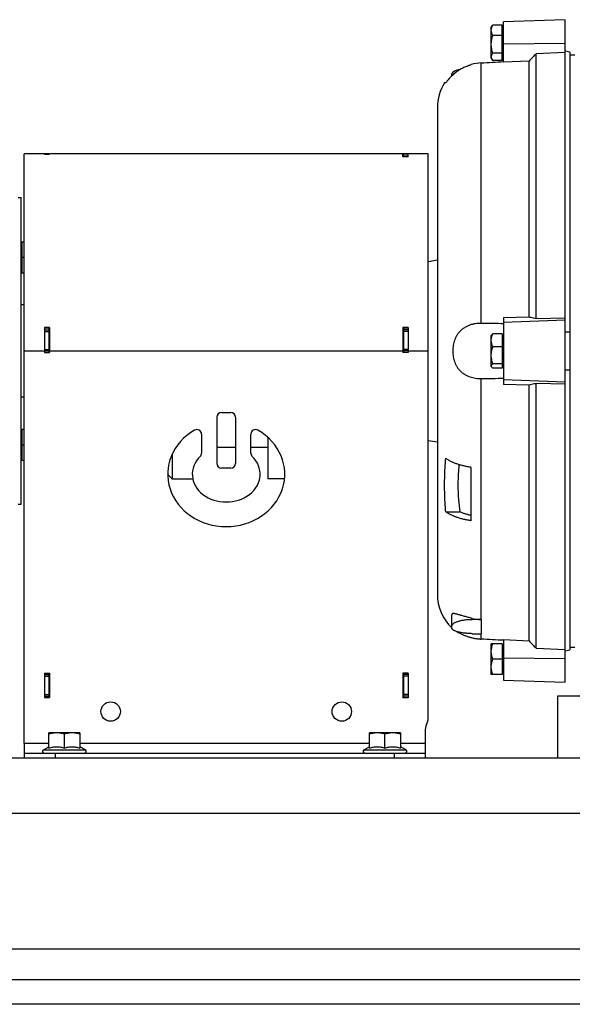
# Model space of a CAD drawing. Units: millimetres. Extents: x -2271 to 1006, y -746 to 914.
# Drawn here: x -1766 to -1586, y -217 to 103 of the extents above; entities that cross this region are included whole.
import ezdxf

# ---------------------------------------------------------------- set-up
doc = ezdxf.new("R2010")
doc.units = ezdxf.units.MM
doc.header["$LTSCALE"] = 19.36
doc.layers.get('0').update_dxf_attribs({"linetype": 'CONTINUOUS'})
doc.layers.add('02___PRT_ALL_AXES', color=7, linetype='CONTINUOUS')
doc.layers.add('3_ALL_AXES', color=7, linetype='CONTINUOUS')

msp = doc.modelspace()

# ---------------------------------------------------------------- linework, layer by layer
at = {"color": 7, "linetype": 'CONTINUOUS'}
for p, q in [((-1588.75, 102.65), (-1608.75, 101.95)), ((-1588.75, -112.35), (-1588.75, 102.65)), ((-1612.75, 100.15), (-1612.47, 100.62)), ((-1612.75, 90.15), (-1612.75, 100.15)), ((-1609.25, 100.89), (-1612.3, 100.89)), ((-1609.25, 89.41), (-1609.25, 100.89)), ((-1609.25, 99.6), (-1608.75, 99.6)), ((-1608.75, 88.82), (-1608.75, 101.95)), ((-1609.25, 97.5), (-1612.3, 97.5)), ((-1612.75, 90.15), (-1612.47, 89.68)), ((-1609.25, 91.76), (-1612.3, 91.76)), ((-1609.25, 90.7), (-1608.75, 90.7)), ((-1588.75, 92.05), (-1598.25, 91.58)), ((-1598.25, 5.69), (-1598.25, 91.58)), ((-1587.25, 92.14), (-1588.75, 92.46)), ((-1587.25, 92.14), (-1587.25, -101.84)), ((-1587.25, 91.24), (-1585.7, 91.27)), ((-1619.25, 88.01), (-1619.25, 88.15)), ((-1609.25, 89.41), (-1612.3, 89.41)), ((-1600.52, 89.23), (-1608.75, 88.82)), ((-1600.52, 6.24), (-1600.52, 89.23)), ((-1625.53, 84.45), (-1625.53, 85.05)), ((-1627.51, 82.15), (-1627.9, 82.15)), ((-1630.25, 74.08), (-1630.25, -83.79)), ((-1764.25, -4.85), (-1764.25, 59.15)), ((-1756.25, 59.15), (-1764.25, 59.15)), ((-1757.75, 59.02), (-1757.75, 59.15)), ((-1757.75, 59.02), (-1756.05, 59.02)), ((-1756.05, 59.02), (-1756.05, 59.15)), ((-1633.25, 59.15), (-1756.05, 59.15)), ((-1639.75, 59.04), (-1641.45, 59.04)), ((-1641.45, 58.19), (-1641.45, 59.04)), ((-1639.75, 58.19), (-1641.45, 58.19)), ((-1639.75, 59.01), (-1641.25, 59.01)), ((-1639.75, 58.19), (-1639.75, 59.04)), ((-1633.25, -123.85), (-1633.25, 59.15)), ((-1766.25, 44.9), (-1765.25, 44.9)), ((-1765.25, -54.6), (-1765.25, 44.9)), ((-1765.25, 30.2), (-1765.05, 30.2)), ((-1765.05, 30.55), (-1764.25, 30.55)), ((-1765.05, 30.55), (-1765.05, 20.55)), ((-1765.05, 25.55), (-1764.25, 25.55)), ((-1633.25, 24.15), (-1630.25, 24.68)), ((-1765.25, 20.9), (-1765.05, 20.9)), ((-1765.05, 20.55), (-1764.25, 20.55)), ((-1764.25, 10.15), (-1765.25, 10.15)), ((-1608.75, 6.05), (-1600.52, 6.24)), ((-1608.75, 6.05), (-1608.75, -15.75)), ((-1598.25, 5.69), (-1588.75, 5.91)), ((-1756.05, 2.75), (-1757.75, 2.75)), ((-1757.75, 2.75), (-1757.75, -5.35)), ((-1757.75, 1.97), (-1756.25, 1.97)), ((-1756.05, 2.75), (-1756.05, -5.35)), ((-1639.75, 2.75), (-1641.45, 2.75)), ((-1641.45, 2.75), (-1641.45, -5.35)), ((-1639.75, 1.97), (-1641.25, 1.97)), ((-1639.75, 2.75), (-1639.75, -5.35)), ((-1612.75, 0.15), (-1612.66, 0.3)), ((-1612.75, -9.85), (-1612.75, 0.15)), ((-1609.25, 0.7), (-1612.3, 0.7)), ((-1609.25, 0.7), (-1609.25, -10.4)), ((-1609.25, -0.4), (-1608.75, -0.4)), ((-1757.75, -4.85), (-1756.25, -4.85)), ((-1757.75, -5.35), (-1756.05, -5.35)), ((-1639.75, -5.35), (-1641.45, -5.35)), ((-1639.75, -4.85), (-1641.25, -4.85)), ((-1609.25, -3.47), (-1612.3, -3.47)), ((-1609.25, -9.01), (-1612.3, -9.01)), ((-1609.25, -9.3), (-1608.75, -9.3)), ((-1612.75, -9.85), (-1612.66, -10)), ((-1609.25, -10.4), (-1612.3, -10.4)), ((-1600.52, -15.94), (-1608.75, -15.75)), ((-1600.52, -98.93), (-1600.52, -15.94)), ((-1598.25, -101.28), (-1598.25, -15.39)), ((-1588.75, -15.61), (-1598.25, -15.39)), ((-1764.25, -19.85), (-1765.25, -19.85)), ((-1700.25, -24.85), (-1697.25, -24.85)), ((-1701.75, -26.35), (-1701.75, -41.35)), ((-1695.75, -26.35), (-1695.75, -41.35)), ((-1765.25, -30.61), (-1765.05, -30.61)), ((-1765.05, -30.26), (-1764.25, -30.26)), ((-1765.05, -30.26), (-1765.05, -40.26)), ((-1706.75, -31.84), (-1706.75, -38.02)), ((-1690.75, -38.02), (-1690.75, -31.84)), ((-1633.25, -33.85), (-1630.25, -34.38)), ((-1765.05, -35.26), (-1764.25, -35.26)), ((-1716.25, -38.23), (-1716.25, -46.35)), ((-1765.25, -39.91), (-1765.05, -39.91)), ((-1765.05, -40.26), (-1764.25, -40.26)), ((-1697.25, -42.85), (-1700.25, -42.85)), ((-1619.25, -59.94), (-1619.25, -42.62)), ((-1716.25, -46.35), (-1717.75, -44.85)), ((-1716.25, -46.35), (-1709.59, -46.35)), ((-1679.82, -46.35), (-1685.25, -46.35)), ((-1766.25, -54.6), (-1765.25, -54.6)), ((-1627.51, -57.01), (-1622.98, -57.01)), ((-1625.53, -94.75), (-1625.53, -90.45)), ((-1616.03, -92), (-1618.91, -91.96)), ((-1616.03, -92), (-1616.03, -96.68)), ((-1618.91, -96.59), (-1616.03, -96.68)), ((-1608.75, -98.52), (-1608.75, -111.65)), ((-1608.75, -98.52), (-1600.52, -98.93)), ((-1609.25, -99.85), (-1612.75, -99.85)), ((-1612.75, -109.85), (-1612.75, -99.85)), ((-1609.25, -99.85), (-1609.25, -109.85)), ((-1609.25, -100.4), (-1608.75, -100.4)), ((-1598.25, -101.28), (-1588.75, -101.76)), ((-1588.75, -102.16), (-1587.25, -101.84)), ((-1587.25, -100.95), (-1585.7, -100.97)), ((-1609.25, -104.85), (-1612.3, -104.85)), ((-1757.75, -109.45), (-1756.05, -109.45)), ((-1757.75, -109.45), (-1757.75, -117.25)), ((-1757.75, -109.85), (-1756.25, -109.85)), ((-1756.05, -109.45), (-1756.05, -117.25)), ((-1639.75, -109.45), (-1641.45, -109.45)), ((-1641.45, -109.45), (-1641.45, -117.35)), ((-1639.75, -109.85), (-1641.25, -109.85)), ((-1639.75, -109.45), (-1639.75, -117.35)), ((-1609.25, -109.85), (-1612.75, -109.85)), ((-1609.25, -109.3), (-1608.75, -109.3)), ((-1608.75, -111.65), (-1588.75, -112.35)), ((-1757.75, -116.85), (-1756.25, -116.85)), ((-1757.75, -117.25), (-1756.05, -117.25)), ((-1639.75, -117.35), (-1641.45, -117.35)), ((-1639.75, -116.85), (-1641.25, -116.85)), ((-1746.25, -128.75), (-1756.25, -128.75)), ((-1756.25, -133.72), (-1756.25, -128.75)), ((-1751.25, -133.72), (-1751.25, -129.2)), ((-1746.25, -128.75), (-1746.25, -133.72)), ((-1642.25, -128.75), (-1652.25, -128.75)), ((-1652.25, -133.72), (-1652.25, -128.75)), ((-1647.25, -133.72), (-1647.25, -129.2)), ((-1642.25, -128.75), (-1642.25, -133.72)), ((-1634.25, -128.21), (-1634.25, -136.85)), ((-1764.25, -132.25), (-1764.25, -136.85)), ((-1758.07, -134.33), (-1756.25, -133.27)), ((-1744.42, -134.33), (-1746.25, -133.27)), ((-1654.07, -134.33), (-1652.25, -133.27)), ((-1640.42, -134.33), (-1642.25, -133.27)), ((-1764.25, -135.35), (-1634.25, -135.35)), ((-1314.25, -216.85), (-2114.25, -216.85))]:
    msp.add_line(p, q, dxfattribs=at)
at = {"color": 9, "linetype": 'CONTINUOUS'}
for p, q in [((-1608.75, 94.83), (-1588.75, 95.01)), ((-1616.03, 4.1), (-1616.03, 88.64)), ((-1757.75, 59.06), (-1756.25, 59.06)), ((-1639.75, 59), (-1641.25, 59)), ((-1639.75, 58.31), (-1641.25, 58.31)), ((-1588.75, 5.12), (-1608.75, 4.44)), ((-1757.75, 1.52), (-1756.25, 1.52)), ((-1639.75, 1.52), (-1641.25, 1.52)), ((-1764.25, -4.85), (-1757.75, -4.85)), ((-1757.75, -4.35), (-1756.25, -4.35)), ((-1756.05, -4.85), (-1641.45, -4.85)), ((-1639.75, -4.35), (-1641.25, -4.35)), ((-1639.75, -4.85), (-1633.25, -4.85)), ((-1616.03, -92), (-1616.03, -13.8)), ((-1608.75, -14.15), (-1588.75, -14.82)), ((-1618.91, -91.96), (-1618.91, -91.61)), ((-1616.03, -98.34), (-1616.03, -96.68)), ((-1588.75, -104.71), (-1608.75, -104.53)), ((-1757.75, -110.35), (-1756.25, -110.35)), ((-1639.75, -110.35), (-1641.25, -110.35)), ((-1757.75, -116.35), (-1756.25, -116.35)), ((-1639.75, -116.35), (-1641.25, -116.35)), ((-1756.25, -132.25), (-1764.25, -132.25)), ((-1652.25, -132.25), (-1746.25, -132.25)), ((-1634.25, -132.25), (-1642.25, -132.25)), ((-1758.07, -134.33), (-1744.42, -134.33)), ((-1754.25, -135.35), (-1754.25, -136.85)), ((-1654.07, -134.33), (-1640.42, -134.33)), ((-1644.25, -135.35), (-1644.25, -136.85)), ((-2114.25, -154.85), (-1314.25, -154.85))]:
    msp.add_line(p, q, dxfattribs=at)
at = {"color": 3, "linetype": 'CONTINUOUS'}
for p, q in [((-1756.25, 59.15), (-1756.25, 59.02)), ((-1641.25, 58.19), (-1641.25, 59.01)), ((-1756.05, 2.57), (-1757.75, 2.57)), ((-1756.25, 2.57), (-1756.25, -5.35)), ((-1639.75, 2.57), (-1641.45, 2.57)), ((-1641.25, 2.57), (-1641.25, -5.35)), ((-1756.25, -109.45), (-1756.25, -117.25)), ((-1641.25, -109.45), (-1641.25, -117.35)), ((-2114.25, -136.85), (-1314.25, -136.85)), ((-2114.25, -208.85), (-1314.25, -208.85))]:
    msp.add_line(p, q, dxfattribs=at)
at = {"color": 7, "linetype": 'CONTINUOUS'}
for centre in [(-1736.25, -121.85), (-1661.25, -121.85)]:
    msp.add_circle(centre, 3.15, dxfattribs=at)
for centre, radius, start, end in [((-1615.12, 71.74), 16.92, 93.0893, 104.1151), ((-1615.22, 73.56), 15, 126.8634, 142.1175), ((-1615.25, 74.09), 15, 147.4895, 180), ((-1606.88, -465.82), 467.44, 87.5926, 87.7766), ((-1606.88, 456.11), 467.44, 272.2234, 272.4074), ((-1700.25, -26.35), 1.5, 90, 180), ((-1697.25, -26.35), 1.5, 0, 90), ((-1708.25, -31.84), 1.5, 0, 119.8092), ((-1689.25, -31.84), 1.5, 60.1908, 180), ((-1708.25, -38.02), 1.5, 314.4649, 360), ((-1689.25, -38.02), 1.5, 180, 225.5351), ((-1700.25, -41.35), 1.5, 180, 270), ((-1697.25, -41.35), 1.5, 270, 360), ((-1615.25, -83.79), 15, 180, 226.7109), ((-1615.41, -76.49), 15.52, 256.955, 267.6904), ((-1638.25, -123.85), 5, 334.1581, 360), ((-1629.25, -128.21), 5, 154.1581, 180), ((-1757.8, -134.8), 0.55, 120, 270), ((-1744.7, -134.8), 0.55, 270, 60), ((-1653.8, -134.8), 0.55, 120, 270), ((-1640.7, -134.8), 0.55, 270, 60)]:
    msp.add_arc(centre, radius, start, end, dxfattribs=at)
for major_axis, ratio, start_param, end_param in [((19, 0), 0.894737, 2.140338, 7.28444), ((11, 0), 0.818182, 2.446692, 6.978086)]:
    msp.add_ellipse((-1698.75, -44.85), major_axis=major_axis, ratio=ratio, start_param=start_param, end_param=end_param, dxfattribs=at)
for points, knots in [([(-1612.75, 99.19), (-1612.75, 99.34), (-1612.73, 99.63), (-1612.64, 100.06), (-1612.49, 100.48), (-1612.37, 100.75), (-1612.3, 100.89)], [0, 0, 0, 0, 0.243761, 0.490554, 0.742383, 1, 1, 1, 1]), ([(-1612.3, 97.5), (-1612.37, 97.63), (-1612.49, 97.91), (-1612.64, 98.33), (-1612.73, 98.76), (-1612.75, 99.05), (-1612.75, 99.19)], [0, 0, 0, 0, 0.257624, 0.509461, 0.756246, 1, 1, 1, 1]), ([(-1612.3, 100.89), (-1612.32, 100.87), (-1612.38, 100.78), (-1612.44, 100.69), (-1612.47, 100.62)], [0, 0, 0, 0, 0.254408, 1, 1, 1, 1]), ([(-1612.75, 94.63), (-1612.75, 94.87), (-1612.73, 95.36), (-1612.64, 96.08), (-1612.49, 96.79), (-1612.37, 97.26), (-1612.3, 97.5)], [0, 0, 0, 0, 0.249943, 0.499915, 0.749932, 1, 1, 1, 1]), ([(-1612.3, 91.76), (-1612.37, 91.99), (-1612.49, 92.46), (-1612.64, 93.17), (-1612.73, 93.9), (-1612.75, 94.38), (-1612.75, 94.63)], [0, 0, 0, 0, 0.250068, 0.500085, 0.750057, 1, 1, 1, 1]), ([(-1612.75, 90.58), (-1612.75, 90.63), (-1612.74, 90.73), (-1612.71, 90.93), (-1612.63, 91.18), (-1612.49, 91.48), (-1612.37, 91.66), (-1612.3, 91.76)], [0, 0, 0, 0, 0.116922, 0.23487, 0.477058, 0.731638, 1, 1, 1, 1]), ([(-1612.47, 89.68), (-1612.52, 89.75), (-1612.59, 89.89), (-1612.68, 90.12), (-1612.74, 90.35), (-1612.75, 90.5), (-1612.75, 90.58)], [0, 0, 0, 0, 0.263136, 0.515938, 0.760365, 1, 1, 1, 1]), ([(-1612.3, 89.41), (-1612.32, 89.43), (-1612.38, 89.52), (-1612.44, 89.61), (-1612.47, 89.68)], [0, 0, 0, 0, 0.254423, 1, 1, 1, 1]), ([(-1598.25, 91.58), (-1598.63, 91.19), (-1599.38, 90.4), (-1600.14, 89.62), (-1600.52, 89.23)], [0, 0, 0, 0, 0.500006, 1, 1, 1, 1]), ([(-1619.25, 88.01), (-1619.35, 87.98), (-1619.56, 87.92), (-1619.87, 87.82), (-1620.17, 87.72), (-1620.58, 87.57), (-1621.08, 87.37), (-1621.86, 87.02), (-1622.82, 86.51), (-1623.9, 85.81), (-1624.92, 85.02), (-1625.71, 84.29), (-1626.23, 83.74), (-1626.52, 83.42), (-1626.73, 83.18), (-1626.93, 82.93), (-1627.13, 82.67), (-1627.33, 82.41), (-1627.45, 82.24), (-1627.51, 82.15)], [0, 0, 0, 0, 0.031255, 0.06251, 0.093765, 0.125019, 0.187526, 0.250032, 0.375015, 0.499998, 0.624981, 0.749965, 0.812471, 0.843726, 0.87498, 0.906235, 0.93749, 0.968745, 1, 1, 1, 1]), ([(-1622.82, 86.49), (-1623.02, 86.45), (-1623.4, 86.37), (-1623.86, 86.25), (-1624.19, 86.14), (-1624.42, 86.05), (-1624.63, 85.97), (-1624.81, 85.88), (-1624.98, 85.78), (-1625.12, 85.69), (-1625.25, 85.59), (-1625.35, 85.48), (-1625.43, 85.38), (-1625.49, 85.27), (-1625.53, 85.16), (-1625.53, 85.08), (-1625.53, 85.05)], [0, 0, 0, 0, 0.189569, 0.361554, 0.44045, 0.514401, 0.583304, 0.647106, 0.70582, 0.759541, 0.808468, 0.852938, 0.893468, 0.930795, 0.965903, 1, 1, 1, 1]), ([(-1616.03, 88.64), (-1614.82, 88.7), (-1612.39, 88.84), (-1609.96, 88.97), (-1608.75, 89.03)], [0, 0, 0, 0, 0.5, 1, 1, 1, 1]), ([(-1616.03, 4.1), (-1616.34, 4.1), (-1616.96, 4.09), (-1617.73, 4.01), (-1618.34, 3.91), (-1618.79, 3.81), (-1619.23, 3.7), (-1619.81, 3.52), (-1620.5, 3.24), (-1621.3, 2.83), (-1621.91, 2.42), (-1622.37, 2.05), (-1622.8, 1.66), (-1623.3, 1.12), (-1623.82, 0.4), (-1624.26, -0.38), (-1624.62, -1.22), (-1624.89, -2.09), (-1625.09, -2.99), (-1625.2, -3.92), (-1625.23, -4.54), (-1625.23, -4.85)], [0, 0, 0, 0, 0.064256, 0.128131, 0.159882, 0.191479, 0.222912, 0.254176, 0.316164, 0.377511, 0.438374, 0.46871, 0.499021, 0.559694, 0.620713, 0.682314, 0.74463, 0.807683, 0.871386, 0.935566, 1, 1, 1, 1]), ([(-1608.75, 3.99), (-1609.96, 4.01), (-1612.39, 4.05), (-1614.82, 4.08), (-1616.03, 4.1)], [0, 0, 0, 0, 0.499999, 1, 1, 1, 1]), ([(-1600.52, 6.24), (-1600.33, 6.19), (-1599.57, 6.01), (-1598.82, 5.83), (-1598.25, 5.69)], [0, 0, 0, 0, 0.249875, 1, 1, 1, 1]), ([(-1612.75, -1.39), (-1612.75, -1.21), (-1612.73, -0.86), (-1612.64, -0.33), (-1612.49, 0.19), (-1612.37, 0.53), (-1612.3, 0.7)], [0, 0, 0, 0, 0.246867, 0.495244, 0.746156, 1, 1, 1, 1]), ([(-1612.3, 0.7), (-1612.34, 0.66), (-1612.41, 0.6), (-1612.51, 0.5), (-1612.59, 0.4), (-1612.64, 0.33), (-1612.66, 0.3)], [0, 0, 0, 0, 0.275698, 0.534673, 0.776086, 1, 1, 1, 1]), ([(-1612.3, -3.47), (-1612.37, -3.3), (-1612.49, -2.96), (-1612.64, -2.44), (-1612.73, -1.92), (-1612.75, -1.56), (-1612.75, -1.39)], [0, 0, 0, 0, 0.253841, 0.504748, 0.753129, 1, 1, 1, 1]), ([(-1625.23, -4.85), (-1625.23, -5.16), (-1625.2, -5.79), (-1625.09, -6.71), (-1624.89, -7.61), (-1624.62, -8.49), (-1624.26, -9.32), (-1623.82, -10.1), (-1623.39, -10.7), (-1623, -11.15), (-1622.69, -11.46), (-1622.37, -11.76), (-1622.03, -12.03), (-1621.67, -12.29), (-1621.17, -12.6), (-1620.5, -12.95), (-1619.66, -13.28), (-1618.79, -13.52), (-1617.89, -13.7), (-1616.96, -13.79), (-1616.34, -13.81), (-1616.03, -13.8)], [0, 0, 0, 0, 0.064432, 0.128612, 0.192313, 0.255365, 0.31768, 0.37928, 0.440298, 0.470673, 0.500996, 0.531306, 0.561642, 0.592039, 0.622528, 0.683874, 0.745861, 0.80854, 0.871872, 0.935745, 1, 1, 1, 1]), ([(-1612.75, -6.24), (-1612.75, -6.01), (-1612.73, -5.54), (-1612.64, -4.84), (-1612.49, -4.15), (-1612.37, -3.69), (-1612.3, -3.47)], [0, 0, 0, 0, 0.249693, 0.499534, 0.749624, 1, 1, 1, 1]), ([(-1612.3, -9.01), (-1612.37, -8.79), (-1612.49, -8.33), (-1612.64, -7.64), (-1612.73, -6.94), (-1612.75, -6.47), (-1612.75, -6.24)], [0, 0, 0, 0, 0.250376, 0.500465, 0.750307, 1, 1, 1, 1]), ([(-1612.75, -9.71), (-1612.75, -9.68), (-1612.74, -9.62), (-1612.72, -9.53), (-1612.68, -9.44), (-1612.63, -9.35), (-1612.56, -9.27), (-1612.46, -9.15), (-1612.37, -9.07), (-1612.3, -9.01)], [0, 0, 0, 0, 0.103794, 0.210514, 0.322583, 0.441717, 0.568916, 0.704515, 1, 1, 1, 1]), ([(-1612.66, -10), (-1612.69, -9.96), (-1612.72, -9.88), (-1612.74, -9.78), (-1612.75, -9.73), (-1612.75, -9.71)], [0, 0, 0, 0, 0.517336, 0.761102, 1, 1, 1, 1]), ([(-1612.3, -10.4), (-1612.34, -10.37), (-1612.41, -10.3), (-1612.51, -10.2), (-1612.59, -10.11), (-1612.64, -10.04), (-1612.66, -10)], [0, 0, 0, 0, 0.275683, 0.534633, 0.776048, 1, 1, 1, 1]), ([(-1616.03, -13.8), (-1614.82, -13.78), (-1612.39, -13.75), (-1609.96, -13.71), (-1608.75, -13.69)], [0, 0, 0, 0, 0.500001, 1, 1, 1, 1]), ([(-1598.25, -15.39), (-1598.44, -15.44), (-1599.19, -15.62), (-1599.95, -15.8), (-1600.52, -15.94)], [0, 0, 0, 0, 0.250123, 1, 1, 1, 1]), ([(-1627.51, -57.01), (-1627.58, -56.29), (-1627.69, -54.85), (-1627.81, -52.69), (-1627.88, -50.52), (-1627.91, -48.35), (-1627.88, -46.18), (-1627.81, -44.02), (-1627.69, -41.85), (-1627.58, -40.41), (-1627.51, -39.69)], [0, 0, 0, 0, 0.125057, 0.250063, 0.375039, 0.5, 0.624961, 0.749937, 0.874943, 1, 1, 1, 1]), ([(-1619.25, -42.62), (-1619.45, -42.59), (-1619.86, -42.53), (-1620.67, -42.39), (-1621.66, -42.18), (-1622.8, -41.88), (-1623.88, -41.53), (-1624.9, -41.14), (-1625.7, -40.77), (-1626.3, -40.45), (-1626.73, -40.21), (-1627.13, -39.96), (-1627.39, -39.78), (-1627.51, -39.69)], [0, 0, 0, 0, 0.070659, 0.140598, 0.27794, 0.41134, 0.540166, 0.663857, 0.781939, 0.838768, 0.894069, 0.947819, 1, 1, 1, 1]), ([(-1623.24, -41.73), (-1623.31, -42.37), (-1623.42, -43.64), (-1623.53, -45.55), (-1623.58, -47.47), (-1623.58, -49.38), (-1623.53, -51.29), (-1623.37, -53.84), (-1623.17, -55.75), (-1622.98, -57.01)], [0, 0, 0, 0, 0.125049, 0.250025, 0.374962, 0.499886, 0.624825, 0.749805, 1, 1, 1, 1]), ([(-1619.25, -59.94), (-1619.45, -59.91), (-1619.86, -59.85), (-1620.67, -59.71), (-1621.66, -59.5), (-1622.8, -59.2), (-1623.88, -58.85), (-1624.9, -58.46), (-1625.85, -58.02), (-1626.52, -57.66), (-1626.93, -57.4), (-1627.2, -57.23), (-1627.39, -57.1), (-1627.51, -57.01)], [0, 0, 0, 0, 0.070663, 0.140609, 0.277957, 0.411355, 0.540171, 0.663848, 0.781923, 0.894044, 0.921122, 0.947812, 1, 1, 1, 1]), ([(-1622.98, -57.01), (-1622.7, -57.14), (-1622.12, -57.37), (-1621.21, -57.67), (-1620.25, -57.92), (-1619.59, -58.06), (-1619.25, -58.12)], [0, 0, 0, 0, 0.234671, 0.480455, 0.736062, 1, 1, 1, 1]), ([(-1618.91, -91.61), (-1619.35, -91.51), (-1620.2, -91.3), (-1621.25, -91.03), (-1622.03, -90.81), (-1622.57, -90.65), (-1623.08, -90.51), (-1623.54, -90.37), (-1623.97, -90.25), (-1624.3, -90.17), (-1624.54, -90.12), (-1624.7, -90.09), (-1624.85, -90.07), (-1624.99, -90.06), (-1625.11, -90.06), (-1625.22, -90.07), (-1625.32, -90.1), (-1625.39, -90.14), (-1625.46, -90.19), (-1625.5, -90.26), (-1625.53, -90.35), (-1625.53, -90.41), (-1625.53, -90.45)], [0, 0, 0, 0, 0.192414, 0.373936, 0.458827, 0.539021, 0.613994, 0.683233, 0.746209, 0.802359, 0.827694, 0.851106, 0.872536, 0.891944, 0.90933, 0.924763, 0.938428, 0.950691, 0.96216, 0.973655, 0.986034, 1, 1, 1, 1]), ([(-1625.53, -94.09), (-1625.53, -94.06), (-1625.53, -93.99), (-1625.49, -93.85), (-1625.43, -93.72), (-1625.34, -93.59), (-1625.25, -93.49), (-1625.15, -93.39), (-1624.99, -93.25), (-1624.75, -93.09), (-1624.41, -92.91), (-1624.03, -92.73), (-1623.59, -92.57), (-1623.11, -92.43), (-1622.59, -92.3), (-1622.04, -92.19), (-1621.45, -92.1), (-1620.84, -92.03), (-1619.99, -91.96), (-1619.35, -91.95), (-1618.91, -91.96)], [0, 0, 0, 0, 0.013692, 0.027782, 0.058145, 0.074898, 0.092882, 0.112201, 0.132928, 0.17875, 0.230513, 0.288128, 0.351345, 0.419797, 0.493032, 0.570523, 0.651688, 0.735898, 0.82249, 1, 1, 1, 1]), ([(-1618.91, -96.59), (-1619.35, -96.58), (-1619.99, -96.54), (-1620.84, -96.47), (-1621.45, -96.41), (-1622.04, -96.33), (-1622.59, -96.24), (-1623.11, -96.14), (-1623.59, -96.02), (-1624.03, -95.9), (-1624.41, -95.76), (-1624.7, -95.64), (-1624.9, -95.53), (-1625.03, -95.45), (-1625.15, -95.37), (-1625.25, -95.29), (-1625.34, -95.2), (-1625.41, -95.11), (-1625.46, -95.03), (-1625.5, -94.94), (-1625.53, -94.84), (-1625.53, -94.78), (-1625.53, -94.75)], [0, 0, 0, 0, 0.181594, 0.270131, 0.356108, 0.438778, 0.517441, 0.591455, 0.660245, 0.723326, 0.780316, 0.830969, 0.853899, 0.875241, 0.895031, 0.913329, 0.930226, 0.945854, 0.960388, 0.974061, 0.987155, 1, 1, 1, 1]), ([(-1623.8, -95.96), (-1623.58, -96.09), (-1623.11, -96.37), (-1622.33, -96.76), (-1621.45, -97.15), (-1620.48, -97.51), (-1619.43, -97.82), (-1618.33, -98.07), (-1617.19, -98.25), (-1616.42, -98.32), (-1616.03, -98.34)], [0, 0, 0, 0, 0.092982, 0.199661, 0.317764, 0.444847, 0.578578, 0.716836, 0.857827, 1, 1, 1, 1]), ([(-1608.75, -98.74), (-1609.96, -98.67), (-1612.39, -98.54), (-1614.82, -98.41), (-1616.03, -98.34)], [0, 0, 0, 0, 0.5, 1, 1, 1, 1]), ([(-1600.52, -98.93), (-1600.14, -99.32), (-1599.38, -100.11), (-1598.63, -100.89), (-1598.25, -101.28)], [0, 0, 0, 0, 0.499994, 1, 1, 1, 1]), ([(-1612.75, -102.35), (-1612.75, -102.14), (-1612.73, -101.72), (-1612.64, -101.09), (-1612.49, -100.46), (-1612.37, -100.05), (-1612.3, -99.85)], [0, 0, 0, 0, 0.24884, 0.498238, 0.748573, 1, 1, 1, 1]), ([(-1612.3, -104.85), (-1612.37, -104.65), (-1612.49, -104.24), (-1612.64, -103.62), (-1612.73, -102.99), (-1612.75, -102.56), (-1612.75, -102.35)], [0, 0, 0, 0, 0.251425, 0.501759, 0.751159, 1, 1, 1, 1]), ([(-1612.75, -107.35), (-1612.75, -107.14), (-1612.73, -106.72), (-1612.64, -106.09), (-1612.49, -105.46), (-1612.37, -105.05), (-1612.3, -104.85)], [0, 0, 0, 0, 0.24884, 0.498238, 0.748573, 1, 1, 1, 1]), ([(-1612.3, -109.85), (-1612.37, -109.65), (-1612.49, -109.24), (-1612.64, -108.62), (-1612.73, -107.99), (-1612.75, -107.56), (-1612.75, -107.35)], [0, 0, 0, 0, 0.251425, 0.501759, 0.751159, 1, 1, 1, 1]), ([(-1753.75, -128.75), (-1753.96, -128.75), (-1754.38, -128.77), (-1755.01, -128.86), (-1755.64, -129.01), (-1756.05, -129.13), (-1756.25, -129.2)], [0, 0, 0, 0, 0.248847, 0.498246, 0.748579, 1, 1, 1, 1]), ([(-1751.25, -129.2), (-1751.45, -129.13), (-1751.86, -129.01), (-1752.48, -128.86), (-1753.11, -128.77), (-1753.54, -128.75), (-1753.75, -128.75)], [0, 0, 0, 0, 0.251421, 0.501754, 0.751153, 1, 1, 1, 1]), ([(-1748.75, -128.75), (-1748.96, -128.75), (-1749.38, -128.77), (-1750.01, -128.86), (-1750.64, -129.01), (-1751.05, -129.13), (-1751.25, -129.2)], [0, 0, 0, 0, 0.248847, 0.498246, 0.748579, 1, 1, 1, 1]), ([(-1746.25, -129.2), (-1746.45, -129.13), (-1746.86, -129.01), (-1747.48, -128.86), (-1748.11, -128.77), (-1748.54, -128.75), (-1748.75, -128.75)], [0, 0, 0, 0, 0.251421, 0.501754, 0.751153, 1, 1, 1, 1]), ([(-1649.75, -128.75), (-1649.96, -128.75), (-1650.38, -128.77), (-1651.01, -128.86), (-1651.64, -129.01), (-1652.05, -129.13), (-1652.25, -129.2)], [0, 0, 0, 0, 0.248847, 0.498246, 0.748579, 1, 1, 1, 1]), ([(-1647.25, -129.2), (-1647.45, -129.13), (-1647.86, -129.01), (-1648.48, -128.86), (-1649.11, -128.77), (-1649.54, -128.75), (-1649.75, -128.75)], [0, 0, 0, 0, 0.251421, 0.501754, 0.751153, 1, 1, 1, 1]), ([(-1644.75, -128.75), (-1644.96, -128.75), (-1645.38, -128.77), (-1646.01, -128.86), (-1646.64, -129.01), (-1647.05, -129.13), (-1647.25, -129.2)], [0, 0, 0, 0, 0.248847, 0.498246, 0.748579, 1, 1, 1, 1]), ([(-1642.25, -129.2), (-1642.45, -129.13), (-1642.86, -129.01), (-1643.48, -128.86), (-1644.11, -128.77), (-1644.54, -128.75), (-1644.75, -128.75)], [0, 0, 0, 0, 0.251421, 0.501754, 0.751153, 1, 1, 1, 1]), ([(-1756.25, -133.72), (-1756.05, -133.65), (-1755.64, -133.53), (-1755.01, -133.38), (-1754.38, -133.29), (-1753.75, -133.26), (-1753.11, -133.29), (-1752.48, -133.38), (-1751.86, -133.53), (-1751.45, -133.65), (-1751.25, -133.72)], [0, 0, 0, 0, 0.125711, 0.250878, 0.375577, 0.5, 0.624423, 0.749122, 0.874289, 1, 1, 1, 1]), ([(-1751.25, -133.72), (-1751.05, -133.65), (-1750.64, -133.53), (-1750.01, -133.38), (-1749.38, -133.29), (-1748.75, -133.26), (-1748.11, -133.29), (-1747.48, -133.38), (-1746.86, -133.53), (-1746.45, -133.65), (-1746.25, -133.72)], [0, 0, 0, 0, 0.125711, 0.250878, 0.375577, 0.5, 0.624423, 0.749122, 0.874289, 1, 1, 1, 1]), ([(-1652.25, -133.72), (-1652.05, -133.65), (-1651.64, -133.53), (-1651.01, -133.38), (-1650.38, -133.29), (-1649.75, -133.26), (-1649.11, -133.29), (-1648.48, -133.38), (-1647.86, -133.53), (-1647.45, -133.65), (-1647.25, -133.72)], [0, 0, 0, 0, 0.125711, 0.250878, 0.375577, 0.5, 0.624423, 0.749122, 0.874289, 1, 1, 1, 1]), ([(-1647.25, -133.72), (-1647.05, -133.65), (-1646.64, -133.53), (-1646.01, -133.38), (-1645.38, -133.29), (-1644.75, -133.26), (-1644.11, -133.29), (-1643.48, -133.38), (-1642.86, -133.53), (-1642.45, -133.65), (-1642.25, -133.72)], [0, 0, 0, 0, 0.125711, 0.250878, 0.375577, 0.5, 0.624423, 0.749122, 0.874289, 1, 1, 1, 1])]:
    msp.add_open_spline(points, degree=3, knots=knots, dxfattribs=at)
at = {"layer": '02___PRT_ALL_AXES', "color": 7, "linetype": 'CONTINUOUS'}
for p, q in [((-1545.78, -116.85), (-1591.25, -116.85)), ((-1591.25, -116.85), (-1591.25, -136.85))]:
    msp.add_line(p, q, dxfattribs=at)
at = {"layer": '02___PRT_ALL_AXES', "color": 9, "linetype": 'CONTINUOUS'}
msp.add_line((-1980.94, -198.85), (-1447.56, -198.85), dxfattribs=at)
at = {"layer": '3_ALL_AXES', "color": 7, "linetype": 'CONTINUOUS'}
for p, q in [((-1764.25, -132.25), (-1764.25, -4.85)), ((-1685.25, -32.89), (-1685.25, -46.35)), ((-1701.75, -36.1), (-1695.75, -36.1)), ((-1690.75, -36.1), (-1685.25, -36.1))]:
    msp.add_line(p, q, dxfattribs=at)

doc.saveas('drawing.dxf')
